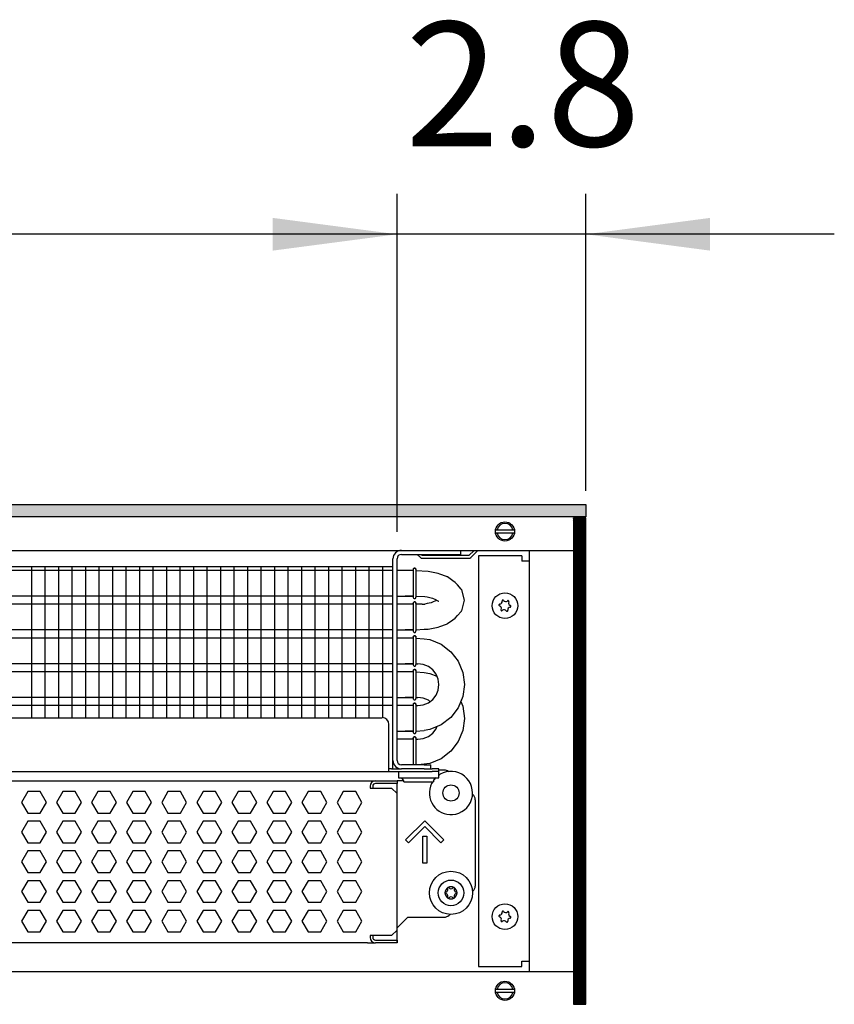
# Model space of a CAD drawing. Units: millimetres. Extents: x -8074 to 2138, y 10003 to 15943.
# Drawn here: x -4948 to -4646, y 12446 to 12811 of the extents above; entities that cross this region are included whole.
import ezdxf

# ---------------------------------------------------------------- set-up
doc = ezdxf.new("R2010")
doc.units = ezdxf.units.MM
doc.layers.add('1', color=7, linetype='Continuous')
doc.styles.add('CONVERTER_14', font='txt.shx', dxfattribs={"width": 0.9})
doc.dimstyles.new('ME10_DIM_38', dxfattribs={"dimtxt": 46, "dimasz": 46, "dimexe": 15, "dimexo": 10, "dimgap": 18, "dimtad": 1, "dimdec": 1, "dimlfac": 0.03937, "dimdsep": 46, "dimtxsty": 'CONVERTER_14', "dimsah": 1, "dimcen": 0.09, "dimclrd": 6, "dimclre": 6, "dimclrt": 3, "dimadec": 0, "dimazin": 0, "dimtfac": 1, "dimtdec": 4, "dimtix": 1, "dimtmove": 0, "dimatfit": 3, "dimfxl": 1, "dimtolj": 1, "dimtzin": 0, "dimarcsym": 0})
doc.dimstyles.new('ME10_DIM_39', dxfattribs={"dimtxt": 46, "dimasz": 46, "dimexe": 15, "dimexo": 10, "dimgap": 18, "dimtad": 1, "dimdec": 1, "dimlfac": 0.03937, "dimdsep": 46, "dimtxsty": 'CONVERTER_14', "dimsah": 1, "dimcen": 0.09, "dimclrd": 6, "dimclre": 6, "dimclrt": 3, "dimadec": 0, "dimazin": 0, "dimtfac": 1, "dimtdec": 4, "dimtix": 1, "dimtmove": 0, "dimatfit": 3, "dimfxl": 1, "dimtolj": 1, "dimtzin": 0, "dimarcsym": 0})

# ---------------------------------------------------------------- blocks, each defined once
blk = doc.blocks.new('*D31')
at = {"layer": '1', "color": 6, "linetype": 'Continuous'}
for p, q in [((-4808.23, 12621.09), (-4808.23, 12746.17)), ((-4738.3, 12636.18), (-4738.3, 12746.17)), ((-4808.23, 12731.17), (-4900.23, 12731.17)), ((-4738.3, 12731.17), (-4808.23, 12731.17)), ((-4646.3, 12731.17), (-4738.3, 12731.17))]:
    blk.add_line(p, q, dxfattribs=at)
at = {"layer": '1', "color": 6}
for points in [[(-4854.23, 12725.12), (-4854.23, 12737.23), (-4808.23, 12731.17)], [(-4692.3, 12737.23), (-4692.3, 12725.12), (-4738.3, 12731.17)]]:
    blk.add_solid(points, dxfattribs=at)
at = {"layer": '1', "color": 3, "insert": (-4805.17, 12749.4), "char_height": 46, "attachment_point": 7, "rotation": 0.0001, "line_spacing_factor": 0.454545, "style": 'CONVERTER_14'}
blk.add_mtext('2.8', dxfattribs=at)
blk = doc.blocks.new('*D32')
at = {"layer": '1', "color": 6, "linetype": 'Continuous'}
for p, q in [((-6998.3, 12621.09), (-6998.3, 12746.17)), ((-4808.23, 12621.09), (-4808.23, 12746.17)), ((-4808.23, 12731.17), (-6998.3, 12731.17))]:
    blk.add_line(p, q, dxfattribs=at)
at = {"layer": '1', "color": 6}
for points in [[(-6952.3, 12737.23), (-6952.3, 12725.12), (-6998.3, 12731.17)], [(-4854.23, 12725.12), (-4854.23, 12737.23), (-4808.23, 12731.17)]]:
    blk.add_solid(points, dxfattribs=at)
at = {"layer": '1', "color": 3, "insert": (-5972.34, 12749.4), "char_height": 46, "attachment_point": 7, "rotation": 0.0001, "line_spacing_factor": 0.454545, "style": 'CONVERTER_14'}
blk.add_mtext('\\C3;86.2\\C3;*', dxfattribs=at)

msp = doc.modelspace()

# ---------------------------------------------------------------- hatches: boundary and pattern name
at = {"layer": '1', "linetype": 'Continuous'}
h = msp.add_hatch(dxfattribs=at)
h.set_pattern_fill('_USER', color=6, scale=0.1, angle=45, pattern_type=0)
h.set_pattern_definition([(45, (0, 0), (-0.0707106781, 0.0707106781), [])])
h.paths.add_polyline_path([(-4738.3, 12631.17), (-4738.3, 12626.58), (-7458.3, 12626.58), (-7458.3, 12631.17)])
h = msp.add_hatch(dxfattribs=at)
h.set_pattern_fill('CUSTOM24', color=6, scale=0.1, angle=45, pattern_type=2)
h.set_pattern_definition([(45, (2244.3991, 131.65584), (-0.14142135624, 1e-17), [])])
h.paths.add_polyline_path([(-4738.3, 12626.18), (-4742.9, 12626.18), (-4742.9, 12446.17), (-4738.3, 12446.17)])

# ---------------------------------------------------------------- linework, layer by layer
at = {"color": 1, "linetype": 'Continuous'}
for p, q in [((-4784.75, 12614.19), (-4784.75, 12612.69)), ((-4808.23, 12536.37), (-4808.23, 12611.09)), ((-4806.63, 12612.69), (-4787.25, 12612.69)), ((-4787.25, 12612.69), (-4784.75, 12612.69)), ((-5220.31, 12608.2), (-4809.73, 12608.2)), ((-4805.23, 12606.71), (-4808.23, 12606.71)), ((-4802.21, 12606.71), (-4805.23, 12606.71)), ((-4802.17, 12607.36), (-4802.21, 12607.16)), ((-4802.21, 12607.16), (-4802.17, 12607.36)), ((-4802.21, 12607.16), (-4802.21, 12607.03)), ((-4802.11, 12607.42), (-4802.17, 12607.36)), ((-4802.17, 12607.36), (-4802.11, 12607.42)), ((-4801.91, 12607.58), (-4802.11, 12607.42)), ((-4802.11, 12607.42), (-4801.91, 12607.58)), ((-4801.91, 12607.58), (-4801.57, 12607.58)), ((-4801.57, 12607.58), (-4801.91, 12607.58)), ((-4801.57, 12607.58), (-4801.36, 12607.42)), ((-4801.36, 12607.42), (-4801.57, 12607.58)), ((-4801.36, 12607.42), (-4801.3, 12607.36)), ((-4801.3, 12607.36), (-4801.36, 12607.42)), ((-4801.3, 12607.36), (-4801.26, 12607.16)), ((-4801.26, 12607.16), (-4801.3, 12607.36)), ((-4796.65, 12606.35), (-4801.26, 12606.65)), ((-4792.96, 12605.61), (-4796.65, 12606.35)), ((-4792.44, 12605.42), (-4792.96, 12605.61)), ((-4789.91, 12604.52), (-4792.44, 12605.42)), ((-4789.62, 12604.4), (-4789.91, 12604.52)), ((-4789.55, 12604.37), (-4789.62, 12604.4)), ((-4787.52, 12602.96), (-4789.55, 12604.37)), ((-4786.65, 12602.34), (-4787.52, 12602.96)), ((-4785.81, 12601.38), (-4786.65, 12602.34)), ((-4784.43, 12599.83), (-4785.81, 12601.38)), ((-4784.34, 12599.68), (-4784.43, 12599.83)), ((-4784.27, 12599.56), (-4784.34, 12599.68)), ((-4783.26, 12595.71), (-4784.27, 12599.56)), ((-4808.23, 12597.2), (-4805.23, 12597.2)), ((-4802.22, 12597.2), (-4805.23, 12597.2)), ((-4805.23, 12597.2), (-4802.21, 12597.2)), ((-4802.21, 12596.74), (-4802.17, 12596.54)), ((-4802.21, 12594.67), (-4802.17, 12594.88)), ((-4802.17, 12594.88), (-4802.21, 12594.67)), ((-4802.21, 12594.67), (-4802.21, 12594.54)), ((-4802.17, 12596.54), (-4802.11, 12596.48)), ((-4802.17, 12594.88), (-4802.11, 12594.94)), ((-4802.11, 12594.94), (-4802.17, 12594.88)), ((-4802.11, 12596.48), (-4801.91, 12596.33)), ((-4802.11, 12594.94), (-4801.91, 12595.09)), ((-4801.91, 12595.09), (-4802.11, 12594.94)), ((-4801.91, 12596.33), (-4801.57, 12596.33)), ((-4801.57, 12595.09), (-4801.91, 12595.09)), ((-4801.91, 12595.09), (-4801.57, 12595.09)), ((-4801.57, 12596.33), (-4801.36, 12596.48)), ((-4801.36, 12594.94), (-4801.57, 12595.09)), ((-4801.57, 12595.09), (-4801.36, 12594.94)), ((-4801.36, 12596.48), (-4801.3, 12596.54)), ((-4801.3, 12594.88), (-4801.36, 12594.94)), ((-4801.36, 12594.94), (-4801.3, 12594.88)), ((-4801.3, 12596.54), (-4801.25, 12596.86)), ((-4801.26, 12594.67), (-4801.3, 12594.88)), ((-4801.3, 12594.88), (-4801.26, 12594.67)), ((-4797.88, 12597.13), (-4797.09, 12596.96)), ((-4797.09, 12596.96), (-4795.55, 12596.62)), ((-4795.55, 12594.8), (-4797.09, 12594.46)), ((-4795.55, 12596.62), (-4795.14, 12596.45)), ((-4795.14, 12594.96), (-4795.55, 12594.8)), ((-4795.14, 12596.45), (-4793.97, 12595.94)), ((-4793.97, 12595.48), (-4795.14, 12594.96)), ((-4793.97, 12595.94), (-4793.82, 12595.89)), ((-4793.82, 12595.53), (-4793.97, 12595.48)), ((-4793.82, 12595.89), (-4792.9, 12595.39)), ((-4793.48, 12595.71), (-4793.82, 12595.53)), ((-4792.9, 12595.39), (-4792.72, 12595.32)), ((-4784.27, 12591.86), (-4783.26, 12595.71)), ((-4805.23, 12594.22), (-4808.23, 12594.22)), ((-4802.21, 12594.22), (-4805.23, 12594.22)), ((-4798.92, 12594.22), (-4801.27, 12594.22)), ((-4797.09, 12594.46), (-4797.88, 12594.29)), ((-4785.81, 12590.04), (-4784.43, 12591.59)), ((-4784.43, 12591.59), (-4784.34, 12591.74)), ((-4784.34, 12591.74), (-4784.27, 12591.86)), ((-4789.55, 12587.05), (-4787.52, 12588.46)), ((-4787.52, 12588.46), (-4786.65, 12589.08)), ((-4786.65, 12589.08), (-4785.81, 12590.04)), ((-4808.23, 12584.71), (-4805.23, 12584.71)), ((-4805.23, 12584.71), (-4802.21, 12584.71)), ((-4802.22, 12584.71), (-4805.23, 12584.71)), ((-4802.21, 12584.26), (-4802.17, 12584.05)), ((-4802.17, 12584.05), (-4802.11, 12583.99)), ((-4802.11, 12583.99), (-4801.91, 12583.84)), ((-4801.91, 12583.84), (-4801.57, 12583.84)), ((-4801.57, 12583.84), (-4801.36, 12583.99)), ((-4801.36, 12583.99), (-4801.3, 12584.05)), ((-4801.3, 12584.05), (-4801.25, 12584.37)), ((-4798.24, 12584.96), (-4796.65, 12585.06)), ((-4796.65, 12585.06), (-4792.96, 12585.8)), ((-4792.96, 12585.8), (-4792.44, 12586)), ((-4792.44, 12586), (-4789.91, 12586.9)), ((-4789.91, 12586.9), (-4789.62, 12587.02)), ((-4789.62, 12587.02), (-4789.55, 12587.05)), ((-4805.23, 12581.73), (-4808.23, 12581.73)), ((-4802.21, 12581.73), (-4805.23, 12581.73)), ((-4802.17, 12582.39), (-4802.21, 12582.19)), ((-4802.21, 12582.19), (-4802.17, 12582.39)), ((-4802.21, 12582.19), (-4802.21, 12582.05)), ((-4802.11, 12582.45), (-4802.17, 12582.39)), ((-4802.17, 12582.39), (-4802.11, 12582.45)), ((-4801.91, 12582.6), (-4802.11, 12582.45)), ((-4802.11, 12582.45), (-4801.91, 12582.6)), ((-4801.91, 12582.6), (-4801.57, 12582.6)), ((-4801.57, 12582.6), (-4801.91, 12582.6)), ((-4801.57, 12582.6), (-4801.36, 12582.45)), ((-4801.36, 12582.45), (-4801.57, 12582.6)), ((-4801.36, 12582.45), (-4801.3, 12582.39)), ((-4801.3, 12582.39), (-4801.36, 12582.45)), ((-4801.3, 12582.39), (-4801.26, 12582.19)), ((-4801.26, 12582.19), (-4801.3, 12582.39)), ((-4798.24, 12581.44), (-4796.04, 12581.15)), ((-4796.04, 12581.15), (-4791.88, 12579.42)), ((-4791.88, 12579.42), (-4788.31, 12576.68)), ((-4791.88, 12579.42), (-4788.31, 12576.68)), ((-4788.31, 12576.68), (-4785.57, 12573.11)), ((-4785.57, 12573.11), (-4783.84, 12568.95)), ((-4785.57, 12573.11), (-4783.84, 12568.95)), ((-4808.23, 12572.22), (-4805.23, 12572.22)), ((-4805.23, 12569.25), (-4808.23, 12569.25)), ((-4802.22, 12572.22), (-4805.23, 12572.22)), ((-4805.23, 12572.22), (-4802.21, 12572.22)), ((-4802.21, 12569.25), (-4805.23, 12569.25)), ((-4802.21, 12571.77), (-4802.17, 12571.57)), ((-4802.21, 12569.7), (-4802.17, 12569.9)), ((-4802.17, 12569.9), (-4802.21, 12569.7)), ((-4802.21, 12569.7), (-4802.21, 12569.57)), ((-4802.17, 12571.57), (-4802.11, 12571.51)), ((-4802.17, 12569.9), (-4802.11, 12569.96)), ((-4802.11, 12569.96), (-4802.17, 12569.9)), ((-4802.11, 12571.51), (-4801.91, 12571.35)), ((-4802.11, 12569.96), (-4801.91, 12570.12)), ((-4801.91, 12570.12), (-4802.11, 12569.96)), ((-4801.91, 12571.35), (-4801.57, 12571.35)), ((-4801.57, 12570.12), (-4801.91, 12570.12)), ((-4801.91, 12570.12), (-4801.57, 12570.12)), ((-4801.57, 12571.35), (-4801.36, 12571.51)), ((-4801.36, 12569.96), (-4801.57, 12570.12)), ((-4801.57, 12570.12), (-4801.36, 12569.96)), ((-4801.36, 12571.51), (-4801.3, 12571.57)), ((-4801.3, 12569.9), (-4801.36, 12569.96)), ((-4801.36, 12569.96), (-4801.3, 12569.9)), ((-4801.3, 12571.57), (-4801.25, 12571.88)), ((-4801.26, 12569.7), (-4801.3, 12569.9)), ((-4801.3, 12569.9), (-4801.26, 12569.7)), ((-4798.5, 12571.96), (-4800.5, 12572.22)), ((-4796.63, 12571.19), (-4798.5, 12571.96)), ((-4795.03, 12569.96), (-4796.63, 12571.19)), ((-4793.8, 12568.36), (-4795.03, 12569.96)), ((-4793.8, 12568.36), (-4795.03, 12569.96)), ((-4798.24, 12568.95), (-4796.04, 12568.66)), ((-4796.04, 12568.66), (-4793.49, 12567.6)), ((-4793.03, 12566.49), (-4793.8, 12568.36)), ((-4792.77, 12564.49), (-4793.03, 12566.49)), ((-4783.84, 12568.95), (-4783.26, 12564.49)), ((-4793.8, 12560.63), (-4793.03, 12562.49)), ((-4793.03, 12562.49), (-4792.77, 12564.49)), ((-4783.26, 12564.49), (-4783.84, 12560.03)), ((-4808.23, 12559.74), (-4805.23, 12559.74)), ((-4805.23, 12559.74), (-4802.21, 12559.74)), ((-4802.22, 12559.74), (-4805.23, 12559.74)), ((-4802.21, 12559.28), (-4802.17, 12559.08)), ((-4802.17, 12559.08), (-4802.11, 12559.02)), ((-4802.11, 12559.02), (-4801.91, 12558.87)), ((-4801.91, 12558.87), (-4801.57, 12558.87)), ((-4801.57, 12558.87), (-4801.36, 12559.02)), ((-4801.36, 12559.02), (-4801.3, 12559.08)), ((-4801.3, 12559.08), (-4801.25, 12559.4)), ((-4798.5, 12559.47), (-4800.5, 12559.74)), ((-4796.63, 12558.7), (-4798.5, 12559.47)), ((-4796.63, 12557.8), (-4795.03, 12559.02)), ((-4796.04, 12558.25), (-4796.63, 12558.7)), ((-4795.03, 12559.02), (-4793.8, 12560.63)), ((-4783.84, 12560.03), (-4785.57, 12555.87)), ((-4783.84, 12560.03), (-4784.58, 12558.25)), ((-4784.58, 12558.25), (-4783.84, 12556.47)), ((-4805.23, 12556.76), (-4808.23, 12556.76)), ((-4802.21, 12556.76), (-4805.23, 12556.76)), ((-4802.17, 12557.41), (-4802.21, 12557.21)), ((-4802.21, 12557.21), (-4802.17, 12557.41)), ((-4802.21, 12557.21), (-4802.21, 12557.08)), ((-4802.11, 12557.48), (-4802.17, 12557.41)), ((-4802.17, 12557.41), (-4802.11, 12557.48)), ((-4801.91, 12557.63), (-4802.11, 12557.48)), ((-4802.11, 12557.48), (-4801.91, 12557.63)), ((-4801.91, 12557.63), (-4801.57, 12557.63)), ((-4801.57, 12557.63), (-4801.91, 12557.63)), ((-4801.57, 12557.63), (-4801.36, 12557.48)), ((-4801.36, 12557.48), (-4801.57, 12557.63)), ((-4801.36, 12557.48), (-4801.3, 12557.41)), ((-4801.3, 12557.41), (-4801.36, 12557.48)), ((-4801.3, 12557.41), (-4801.26, 12557.21)), ((-4801.26, 12557.21), (-4801.3, 12557.41)), ((-4800.5, 12556.76), (-4798.5, 12557.02)), ((-4798.5, 12557.02), (-4796.63, 12557.8)), ((-4785.57, 12555.87), (-4788.31, 12552.3)), ((-4783.84, 12556.47), (-4783.26, 12552)), ((-5220.31, 12552.25), (-4813.72, 12552.25)), ((-4788.31, 12552.3), (-4791.88, 12549.56)), ((-4783.26, 12552), (-4783.84, 12547.54)), ((-4811.23, 12534.87), (-4811.23, 12549.76)), ((-4808.23, 12547.25), (-4805.23, 12547.25)), ((-4802.22, 12547.25), (-4805.23, 12547.25)), ((-4805.23, 12547.25), (-4802.21, 12547.25)), ((-4796.04, 12547.84), (-4798.24, 12547.55)), ((-4791.88, 12549.56), (-4796.04, 12547.84)), ((-4795.03, 12546.54), (-4793.8, 12548.14)), ((-4793.8, 12548.14), (-4793.49, 12548.89)), ((-4783.84, 12547.54), (-4785.57, 12543.38)), ((-4805.23, 12544.27), (-4808.23, 12544.27)), ((-4802.21, 12544.27), (-4805.23, 12544.27)), ((-4802.21, 12546.79), (-4802.17, 12546.59)), ((-4802.21, 12544.73), (-4802.17, 12544.93)), ((-4802.17, 12544.93), (-4802.21, 12544.73)), ((-4802.21, 12544.73), (-4802.21, 12544.59)), ((-4802.17, 12546.59), (-4802.11, 12546.53)), ((-4802.17, 12544.93), (-4802.11, 12544.99)), ((-4802.11, 12544.99), (-4802.17, 12544.93)), ((-4802.11, 12546.53), (-4801.91, 12546.38)), ((-4802.11, 12544.99), (-4801.91, 12545.14)), ((-4801.91, 12545.14), (-4802.11, 12544.99)), ((-4801.91, 12546.38), (-4801.57, 12546.38)), ((-4801.57, 12545.14), (-4801.91, 12545.14)), ((-4801.91, 12545.14), (-4801.57, 12545.14)), ((-4801.57, 12546.38), (-4801.36, 12546.53)), ((-4801.36, 12544.99), (-4801.57, 12545.14)), ((-4801.57, 12545.14), (-4801.36, 12544.99)), ((-4801.36, 12546.53), (-4801.3, 12546.59)), ((-4801.3, 12544.93), (-4801.36, 12544.99)), ((-4801.36, 12544.99), (-4801.3, 12544.93)), ((-4801.3, 12546.59), (-4801.25, 12546.91)), ((-4801.26, 12544.73), (-4801.3, 12544.93)), ((-4801.3, 12544.93), (-4801.26, 12544.73)), ((-4800.5, 12544.27), (-4798.5, 12544.54)), ((-4798.5, 12544.54), (-4796.63, 12545.31)), ((-4796.63, 12545.31), (-4795.03, 12546.54)), ((-4785.57, 12543.38), (-4788.31, 12539.81)), ((-4791.88, 12537.07), (-4796.04, 12535.35)), ((-4788.31, 12539.81), (-4791.88, 12537.07)), ((-4811.23, 12532.28), (-4811.23, 12534.87)), ((-4810.23, 12533.27), (-4811.23, 12533.27)), ((-4810.23, 12533.27), (-4806.63, 12533.27)), ((-4798.24, 12534.77), (-4806.63, 12534.77)), ((-4798.24, 12533.27), (-4806.63, 12533.27)), ((-4796.04, 12535.35), (-4800.42, 12534.77)), ((-4798.24, 12534.77), (-4795.74, 12534.77)), ((-4798.24, 12533.27), (-4795.93, 12533.27)), ((-4795.89, 12533.27), (-4795.24, 12533.27)), ((-4795.74, 12533.27), (-4795.74, 12534.77)), ((-4792.75, 12533.27), (-4795.24, 12533.27)), ((-4792.75, 12532.28), (-4792.75, 12533.27)), ((-4790.75, 12532.87), (-4792.75, 12532.87)), ((-5220.31, 12532.28), (-4811.23, 12532.28)), ((-4811.23, 12532.28), (-4795.24, 12532.28)), ((-4792.75, 12532.28), (-4795.24, 12532.28)), ((-4794.74, 12528.83), (-4793.99, 12530.03)), ((-4794.11, 12529.82), (-4794.3, 12529.54)), ((-4793.85, 12530.03), (-4794.11, 12529.82)), ((-4792.75, 12530.03), (-4792.75, 12532.28)), ((-4792.25, 12531.3), (-4792.75, 12530.91)), ((-5220.31, 12528.88), (-4816.22, 12528.88)), ((-4816.22, 12528.88), (-4808.23, 12528.88)), ((-4805.76, 12528.88), (-4808.23, 12528.88)), ((-4808.23, 12528.88), (-4808.23, 12527.88)), ((-4808.23, 12524.18), (-4808.23, 12527.88)), ((-4794.99, 12528.53), (-4795.45, 12527.85)), ((-4794.74, 12528.83), (-4794.74, 12528.53)), ((-4808.23, 12473.64), (-4808.23, 12524.18)), ((-4779.26, 12521.89), (-4779.26, 12489.92)), ((-4780.33, 12487.88), (-4780.15, 12488.01)), ((-4804.23, 12478.43), (-4808.23, 12474.44)), ((-4804.23, 12478.43), (-4790.75, 12478.43)), ((-4788.73, 12479.53), (-4788.98, 12479.16)), ((-4808.23, 12473.64), (-4808.23, 12474.44)), ((-4808.23, 12469.94), (-4808.23, 12473.64)), ((-4808.23, 12469.94), (-4808.23, 12473.64)), ((-4819.22, 12468.94), (-5220.31, 12468.94)), ((-4819.22, 12468.94), (-4816.22, 12468.94)), ((-4808.23, 12468.94), (-4816.22, 12468.94)), ((-4808.23, 12469.94), (-4808.23, 12468.94)), ((-4808.23, 12468.94), (-4808.23, 12469.94))]:
    msp.add_line(p, q, dxfattribs=at)
at = {"color": 6, "linetype": 'Continuous'}
for p, q in [((-4779.67, 12614.19), (-4781.62, 12612.24)), ((-4780.92, 12611.53), (-4778.26, 12614.19)), ((-4809.73, 12536.37), (-4809.73, 12611.09)), ((-4800.74, 12612.69), (-4799.58, 12611.53)), ((-4798.88, 12612.24), (-4799.32, 12612.69)), ((-4781.62, 12612.24), (-4798.88, 12612.24)), ((-4798.88, 12611.24), (-4781.62, 12611.24)), ((-4809.73, 12606.71), (-5220.31, 12606.71)), ((-4802.21, 12607.03), (-4802.21, 12596.74)), ((-4801.25, 12607.05), (-4801.25, 12596.86)), ((-4809.73, 12597.2), (-5220.31, 12597.2)), ((-4801.25, 12594.56), (-4801.25, 12584.37)), ((-4809.73, 12594.22), (-5220.31, 12594.22)), ((-4802.21, 12594.54), (-4802.21, 12584.26)), ((-4809.73, 12584.71), (-5220.31, 12584.71)), ((-4809.73, 12581.73), (-5220.31, 12581.73)), ((-4802.21, 12582.05), (-4802.21, 12571.77)), ((-4801.25, 12582.07), (-4801.25, 12571.88)), ((-4809.73, 12572.22), (-5220.31, 12572.22)), ((-4809.73, 12569.25), (-5220.31, 12569.25)), ((-4802.21, 12569.57), (-4802.21, 12559.28)), ((-4801.25, 12569.59), (-4801.25, 12559.4)), ((-4809.73, 12559.74), (-5220.31, 12559.74)), ((-4809.73, 12556.76), (-5220.31, 12556.76)), ((-4802.21, 12557.08), (-4802.21, 12546.79)), ((-4801.25, 12557.1), (-4801.25, 12546.91)), ((-4802.21, 12544.59), (-4802.21, 12534.77)), ((-4801.25, 12544.61), (-4801.25, 12534.77)), ((-4809.73, 12533.27), (-4809.73, 12536.37)), ((-4807.73, 12532.28), (-4807.73, 12530.03)), ((-4807.73, 12530.03), (-4792.75, 12530.03)), ((-4805.73, 12528.83), (-4806.48, 12530.03)), ((-4789.14, 12532.29), (-4789.1, 12532.24)), ((-4818.22, 12526.88), (-4818.22, 12526.18)), ((-4818.22, 12526.18), (-4810.23, 12526.18)), ((-4817.22, 12526.88), (-4817.22, 12526.18)), ((-4808.23, 12527.88), (-4816.22, 12527.88)), ((-4808.23, 12527.88), (-4816.22, 12527.88)), ((-4810.23, 12526.18), (-4808.23, 12524.18)), ((-4805.73, 12528.53), (-4805.73, 12528.83)), ((-4805.73, 12528.53), (-4801.19, 12528.53)), ((-4801.19, 12528.53), (-4794.74, 12528.53)), ((-4945.01, 12524.88), (-4947.32, 12520.89)), ((-4940.4, 12524.88), (-4945.01, 12524.88)), ((-4938.09, 12520.89), (-4940.4, 12524.88)), ((-4932.03, 12524.88), (-4934.33, 12520.89)), ((-4927.41, 12524.88), (-4932.03, 12524.88)), ((-4925.11, 12520.89), (-4927.41, 12524.88)), ((-4919.04, 12524.88), (-4921.35, 12520.89)), ((-4914.43, 12524.88), (-4919.04, 12524.88)), ((-4912.12, 12520.89), (-4914.43, 12524.88)), ((-4906.05, 12524.88), (-4908.36, 12520.89)), ((-4901.44, 12524.88), (-4906.05, 12524.88)), ((-4899.13, 12520.89), (-4901.44, 12524.88)), ((-4893.07, 12524.88), (-4895.38, 12520.89)), ((-4888.45, 12524.88), (-4893.07, 12524.88)), ((-4886.15, 12520.89), (-4888.45, 12524.88)), ((-4880.08, 12524.88), (-4882.39, 12520.89)), ((-4875.47, 12524.88), (-4880.08, 12524.88)), ((-4873.16, 12520.89), (-4875.47, 12524.88)), ((-4867.1, 12524.88), (-4869.4, 12520.89)), ((-4862.48, 12524.88), (-4867.1, 12524.88)), ((-4860.17, 12520.89), (-4862.48, 12524.88)), ((-4854.11, 12524.88), (-4856.42, 12520.89)), ((-4849.5, 12524.88), (-4854.11, 12524.88)), ((-4847.19, 12520.89), (-4849.5, 12524.88)), ((-4841.12, 12524.88), (-4843.43, 12520.89)), ((-4836.51, 12524.88), (-4841.12, 12524.88)), ((-4834.2, 12520.89), (-4836.51, 12524.88)), ((-4828.14, 12524.88), (-4830.44, 12520.89)), ((-4823.52, 12524.88), (-4828.14, 12524.88)), ((-4821.22, 12520.89), (-4823.52, 12524.88)), ((-4780.33, 12523.92), (-4780.15, 12523.8)), ((-4947.32, 12520.89), (-4945.01, 12516.89)), ((-4940.4, 12516.89), (-4938.09, 12520.89)), ((-4934.33, 12520.89), (-4932.03, 12516.89)), ((-4927.41, 12516.89), (-4925.11, 12520.89)), ((-4921.35, 12520.89), (-4919.04, 12516.89)), ((-4914.43, 12516.89), (-4912.12, 12520.89)), ((-4908.36, 12520.89), (-4906.05, 12516.89)), ((-4901.44, 12516.89), (-4899.13, 12520.89)), ((-4895.38, 12520.89), (-4893.07, 12516.89)), ((-4888.45, 12516.89), (-4886.15, 12520.89)), ((-4882.39, 12520.89), (-4880.08, 12516.89)), ((-4875.47, 12516.89), (-4873.16, 12520.89)), ((-4869.4, 12520.89), (-4867.1, 12516.89)), ((-4862.48, 12516.89), (-4860.17, 12520.89)), ((-4856.42, 12520.89), (-4854.11, 12516.89)), ((-4849.5, 12516.89), (-4847.19, 12520.89)), ((-4843.43, 12520.89), (-4841.12, 12516.89)), ((-4836.51, 12516.89), (-4834.2, 12520.89)), ((-4830.44, 12520.89), (-4828.14, 12516.89)), ((-4823.52, 12516.89), (-4821.22, 12520.89)), ((-4945.01, 12516.89), (-4940.4, 12516.89)), ((-4932.03, 12516.89), (-4927.41, 12516.89)), ((-4919.04, 12516.89), (-4914.43, 12516.89)), ((-4906.05, 12516.89), (-4901.44, 12516.89)), ((-4893.07, 12516.89), (-4888.45, 12516.89)), ((-4880.08, 12516.89), (-4875.47, 12516.89)), ((-4867.1, 12516.89), (-4862.48, 12516.89)), ((-4854.11, 12516.89), (-4849.5, 12516.89)), ((-4841.12, 12516.89), (-4836.51, 12516.89)), ((-4828.14, 12516.89), (-4823.52, 12516.89)), ((-4945.01, 12513.89), (-4947.32, 12509.9)), ((-4940.4, 12513.89), (-4945.01, 12513.89)), ((-4938.09, 12509.9), (-4940.4, 12513.89)), ((-4932.03, 12513.89), (-4934.33, 12509.9)), ((-4927.41, 12513.89), (-4932.03, 12513.89)), ((-4925.11, 12509.9), (-4927.41, 12513.89)), ((-4919.04, 12513.89), (-4921.35, 12509.9)), ((-4914.43, 12513.89), (-4919.04, 12513.89)), ((-4912.12, 12509.9), (-4914.43, 12513.89)), ((-4906.05, 12513.89), (-4908.36, 12509.9)), ((-4901.44, 12513.89), (-4906.05, 12513.89)), ((-4899.13, 12509.9), (-4901.44, 12513.89)), ((-4893.07, 12513.89), (-4895.38, 12509.9)), ((-4888.45, 12513.89), (-4893.07, 12513.89)), ((-4886.15, 12509.9), (-4888.45, 12513.89)), ((-4880.08, 12513.89), (-4882.39, 12509.9)), ((-4875.47, 12513.89), (-4880.08, 12513.89)), ((-4873.16, 12509.9), (-4875.47, 12513.89)), ((-4867.1, 12513.89), (-4869.4, 12509.9)), ((-4862.48, 12513.89), (-4867.1, 12513.89)), ((-4860.17, 12509.9), (-4862.48, 12513.89)), ((-4854.11, 12513.89), (-4856.42, 12509.9)), ((-4849.5, 12513.89), (-4854.11, 12513.89)), ((-4847.19, 12509.9), (-4849.5, 12513.89)), ((-4841.12, 12513.89), (-4843.43, 12509.9)), ((-4836.51, 12513.89), (-4841.12, 12513.89)), ((-4834.2, 12509.9), (-4836.51, 12513.89)), ((-4828.14, 12513.89), (-4830.44, 12509.9)), ((-4823.52, 12513.89), (-4828.14, 12513.89)), ((-4821.22, 12509.9), (-4823.52, 12513.89)), ((-4805.05, 12507.03), (-4797.99, 12514.09)), ((-4797.99, 12511.98), (-4803.99, 12505.97)), ((-4797.99, 12514.09), (-4790.93, 12507.03)), ((-4791.99, 12505.97), (-4797.99, 12511.98)), ((-4947.32, 12509.9), (-4945.01, 12505.9)), ((-4940.4, 12505.9), (-4938.09, 12509.9)), ((-4934.33, 12509.9), (-4932.03, 12505.9)), ((-4927.41, 12505.9), (-4925.11, 12509.9)), ((-4921.35, 12509.9), (-4919.04, 12505.9)), ((-4914.43, 12505.9), (-4912.12, 12509.9)), ((-4908.36, 12509.9), (-4906.05, 12505.9)), ((-4901.44, 12505.9), (-4899.13, 12509.9)), ((-4895.38, 12509.9), (-4893.07, 12505.9)), ((-4888.45, 12505.9), (-4886.15, 12509.9)), ((-4882.39, 12509.9), (-4880.08, 12505.9)), ((-4875.47, 12505.9), (-4873.16, 12509.9)), ((-4869.4, 12509.9), (-4867.1, 12505.9)), ((-4862.48, 12505.9), (-4860.17, 12509.9)), ((-4856.42, 12509.9), (-4854.11, 12505.9)), ((-4849.5, 12505.9), (-4847.19, 12509.9)), ((-4843.43, 12509.9), (-4841.12, 12505.9)), ((-4836.51, 12505.9), (-4834.2, 12509.9)), ((-4830.44, 12509.9), (-4828.14, 12505.9)), ((-4823.52, 12505.9), (-4821.22, 12509.9)), ((-4798.74, 12498.41), (-4798.74, 12508.4)), ((-4798.74, 12508.4), (-4797.24, 12508.4)), ((-4797.24, 12508.4), (-4797.24, 12498.41)), ((-4945.01, 12505.9), (-4940.4, 12505.9)), ((-4932.03, 12505.9), (-4927.41, 12505.9)), ((-4919.04, 12505.9), (-4914.43, 12505.9)), ((-4906.05, 12505.9), (-4901.44, 12505.9)), ((-4893.07, 12505.9), (-4888.45, 12505.9)), ((-4880.08, 12505.9), (-4875.47, 12505.9)), ((-4867.1, 12505.9), (-4862.48, 12505.9)), ((-4854.11, 12505.9), (-4849.5, 12505.9)), ((-4841.12, 12505.9), (-4836.51, 12505.9)), ((-4828.14, 12505.9), (-4823.52, 12505.9)), ((-4803.99, 12505.97), (-4805.05, 12507.03)), ((-4790.93, 12507.03), (-4791.99, 12505.97)), ((-4945.01, 12502.91), (-4947.32, 12498.91)), ((-4940.4, 12502.91), (-4945.01, 12502.91)), ((-4938.09, 12498.91), (-4940.4, 12502.91)), ((-4932.03, 12502.91), (-4934.33, 12498.91)), ((-4927.41, 12502.91), (-4932.03, 12502.91)), ((-4925.11, 12498.91), (-4927.41, 12502.91)), ((-4919.04, 12502.91), (-4921.35, 12498.91)), ((-4914.43, 12502.91), (-4919.04, 12502.91)), ((-4912.12, 12498.91), (-4914.43, 12502.91)), ((-4906.05, 12502.91), (-4908.36, 12498.91)), ((-4901.44, 12502.91), (-4906.05, 12502.91)), ((-4899.13, 12498.91), (-4901.44, 12502.91)), ((-4893.07, 12502.91), (-4895.38, 12498.91)), ((-4888.45, 12502.91), (-4893.07, 12502.91)), ((-4886.15, 12498.91), (-4888.45, 12502.91)), ((-4880.08, 12502.91), (-4882.39, 12498.91)), ((-4875.47, 12502.91), (-4880.08, 12502.91)), ((-4873.16, 12498.91), (-4875.47, 12502.91)), ((-4867.1, 12502.91), (-4869.4, 12498.91)), ((-4862.48, 12502.91), (-4867.1, 12502.91)), ((-4860.17, 12498.91), (-4862.48, 12502.91)), ((-4854.11, 12502.91), (-4856.42, 12498.91)), ((-4849.5, 12502.91), (-4854.11, 12502.91)), ((-4847.19, 12498.91), (-4849.5, 12502.91)), ((-4841.12, 12502.91), (-4843.43, 12498.91)), ((-4836.51, 12502.91), (-4841.12, 12502.91)), ((-4834.2, 12498.91), (-4836.51, 12502.91)), ((-4828.14, 12502.91), (-4830.44, 12498.91)), ((-4823.52, 12502.91), (-4828.14, 12502.91)), ((-4821.22, 12498.91), (-4823.52, 12502.91)), ((-4947.32, 12498.91), (-4945.01, 12494.91)), ((-4940.4, 12494.91), (-4938.09, 12498.91)), ((-4934.33, 12498.91), (-4932.03, 12494.91)), ((-4927.41, 12494.91), (-4925.11, 12498.91)), ((-4921.35, 12498.91), (-4919.04, 12494.91)), ((-4914.43, 12494.91), (-4912.12, 12498.91)), ((-4908.36, 12498.91), (-4906.05, 12494.91)), ((-4901.44, 12494.91), (-4899.13, 12498.91)), ((-4895.38, 12498.91), (-4893.07, 12494.91)), ((-4888.45, 12494.91), (-4886.15, 12498.91)), ((-4882.39, 12498.91), (-4880.08, 12494.91)), ((-4875.47, 12494.91), (-4873.16, 12498.91)), ((-4869.4, 12498.91), (-4867.1, 12494.91)), ((-4862.48, 12494.91), (-4860.17, 12498.91)), ((-4856.42, 12498.91), (-4854.11, 12494.91)), ((-4849.5, 12494.91), (-4847.19, 12498.91)), ((-4843.43, 12498.91), (-4841.12, 12494.91)), ((-4836.51, 12494.91), (-4834.2, 12498.91)), ((-4830.44, 12498.91), (-4828.14, 12494.91)), ((-4823.52, 12494.91), (-4821.22, 12498.91)), ((-4797.24, 12498.41), (-4798.74, 12498.41)), ((-4945.01, 12494.91), (-4940.4, 12494.91)), ((-4932.03, 12494.91), (-4927.41, 12494.91)), ((-4919.04, 12494.91), (-4914.43, 12494.91)), ((-4906.05, 12494.91), (-4901.44, 12494.91)), ((-4893.07, 12494.91), (-4888.45, 12494.91)), ((-4880.08, 12494.91), (-4875.47, 12494.91)), ((-4867.1, 12494.91), (-4862.48, 12494.91)), ((-4854.11, 12494.91), (-4849.5, 12494.91)), ((-4841.12, 12494.91), (-4836.51, 12494.91)), ((-4828.14, 12494.91), (-4823.52, 12494.91)), ((-4945.01, 12491.92), (-4947.32, 12487.92)), ((-4940.4, 12491.92), (-4945.01, 12491.92)), ((-4938.09, 12487.92), (-4940.4, 12491.92)), ((-4932.03, 12491.92), (-4934.33, 12487.92)), ((-4927.41, 12491.92), (-4932.03, 12491.92)), ((-4925.11, 12487.92), (-4927.41, 12491.92)), ((-4919.04, 12491.92), (-4921.35, 12487.92)), ((-4914.43, 12491.92), (-4919.04, 12491.92)), ((-4912.12, 12487.92), (-4914.43, 12491.92)), ((-4906.05, 12491.92), (-4908.36, 12487.92)), ((-4901.44, 12491.92), (-4906.05, 12491.92)), ((-4899.13, 12487.92), (-4901.44, 12491.92)), ((-4893.07, 12491.92), (-4895.38, 12487.92)), ((-4888.45, 12491.92), (-4893.07, 12491.92)), ((-4886.15, 12487.92), (-4888.45, 12491.92)), ((-4880.08, 12491.92), (-4882.39, 12487.92)), ((-4875.47, 12491.92), (-4880.08, 12491.92)), ((-4873.16, 12487.92), (-4875.47, 12491.92)), ((-4867.1, 12491.92), (-4869.4, 12487.92)), ((-4862.48, 12491.92), (-4867.1, 12491.92)), ((-4860.17, 12487.92), (-4862.48, 12491.92)), ((-4854.11, 12491.92), (-4856.42, 12487.92)), ((-4849.5, 12491.92), (-4854.11, 12491.92)), ((-4847.19, 12487.92), (-4849.5, 12491.92)), ((-4841.12, 12491.92), (-4843.43, 12487.92)), ((-4836.51, 12491.92), (-4841.12, 12491.92)), ((-4834.2, 12487.92), (-4836.51, 12491.92)), ((-4828.14, 12491.92), (-4830.44, 12487.92)), ((-4823.52, 12491.92), (-4828.14, 12491.92)), ((-4821.22, 12487.92), (-4823.52, 12491.92)), ((-4947.32, 12487.92), (-4945.01, 12483.93)), ((-4940.4, 12483.93), (-4938.09, 12487.92)), ((-4934.33, 12487.92), (-4932.03, 12483.93)), ((-4927.41, 12483.93), (-4925.11, 12487.92)), ((-4921.35, 12487.92), (-4919.04, 12483.93)), ((-4914.43, 12483.93), (-4912.12, 12487.92)), ((-4908.36, 12487.92), (-4906.05, 12483.93)), ((-4901.44, 12483.93), (-4899.13, 12487.92)), ((-4895.38, 12487.92), (-4893.07, 12483.93)), ((-4888.45, 12483.93), (-4886.15, 12487.92)), ((-4882.39, 12487.92), (-4880.08, 12483.93)), ((-4875.47, 12483.93), (-4873.16, 12487.92)), ((-4869.4, 12487.92), (-4867.1, 12483.93)), ((-4862.48, 12483.93), (-4860.17, 12487.92)), ((-4856.42, 12487.92), (-4854.11, 12483.93)), ((-4849.5, 12483.93), (-4847.19, 12487.92)), ((-4843.43, 12487.92), (-4841.12, 12483.93)), ((-4836.51, 12483.93), (-4834.2, 12487.92)), ((-4830.44, 12487.92), (-4828.14, 12483.93)), ((-4823.52, 12483.93), (-4821.22, 12487.92)), ((-4945.01, 12483.93), (-4940.4, 12483.93)), ((-4932.03, 12483.93), (-4927.41, 12483.93)), ((-4919.04, 12483.93), (-4914.43, 12483.93)), ((-4906.05, 12483.93), (-4901.44, 12483.93)), ((-4893.07, 12483.93), (-4888.45, 12483.93)), ((-4880.08, 12483.93), (-4875.47, 12483.93)), ((-4867.1, 12483.93), (-4862.48, 12483.93)), ((-4854.11, 12483.93), (-4849.5, 12483.93)), ((-4841.12, 12483.93), (-4836.51, 12483.93)), ((-4828.14, 12483.93), (-4823.52, 12483.93)), ((-4945.01, 12480.93), (-4947.32, 12476.93)), ((-4940.4, 12480.93), (-4945.01, 12480.93)), ((-4938.09, 12476.93), (-4940.4, 12480.93)), ((-4932.03, 12480.93), (-4934.33, 12476.93)), ((-4927.41, 12480.93), (-4932.03, 12480.93)), ((-4925.11, 12476.93), (-4927.41, 12480.93)), ((-4919.04, 12480.93), (-4921.35, 12476.93)), ((-4914.43, 12480.93), (-4919.04, 12480.93)), ((-4912.12, 12476.93), (-4914.43, 12480.93)), ((-4906.05, 12480.93), (-4908.36, 12476.93)), ((-4901.44, 12480.93), (-4906.05, 12480.93)), ((-4899.13, 12476.93), (-4901.44, 12480.93)), ((-4893.07, 12480.93), (-4895.38, 12476.93)), ((-4888.45, 12480.93), (-4893.07, 12480.93)), ((-4886.15, 12476.93), (-4888.45, 12480.93)), ((-4880.08, 12480.93), (-4882.39, 12476.93)), ((-4875.47, 12480.93), (-4880.08, 12480.93)), ((-4873.16, 12476.93), (-4875.47, 12480.93)), ((-4867.1, 12480.93), (-4869.4, 12476.93)), ((-4862.48, 12480.93), (-4867.1, 12480.93)), ((-4860.17, 12476.93), (-4862.48, 12480.93)), ((-4854.11, 12480.93), (-4856.42, 12476.93)), ((-4849.5, 12480.93), (-4854.11, 12480.93)), ((-4847.19, 12476.93), (-4849.5, 12480.93)), ((-4841.12, 12480.93), (-4843.43, 12476.93)), ((-4836.51, 12480.93), (-4841.12, 12480.93)), ((-4834.2, 12476.93), (-4836.51, 12480.93)), ((-4828.14, 12480.93), (-4830.44, 12476.93)), ((-4823.52, 12480.93), (-4828.14, 12480.93)), ((-4821.22, 12476.93), (-4823.52, 12480.93)), ((-4947.32, 12476.93), (-4945.01, 12472.94)), ((-4940.4, 12472.94), (-4938.09, 12476.93)), ((-4934.33, 12476.93), (-4932.03, 12472.94)), ((-4927.41, 12472.94), (-4925.11, 12476.93)), ((-4921.35, 12476.93), (-4919.04, 12472.94)), ((-4914.43, 12472.94), (-4912.12, 12476.93)), ((-4908.36, 12476.93), (-4906.05, 12472.94)), ((-4901.44, 12472.94), (-4899.13, 12476.93)), ((-4895.38, 12476.93), (-4893.07, 12472.94)), ((-4888.45, 12472.94), (-4886.15, 12476.93)), ((-4882.39, 12476.93), (-4880.08, 12472.94)), ((-4875.47, 12472.94), (-4873.16, 12476.93)), ((-4869.4, 12476.93), (-4867.1, 12472.94)), ((-4862.48, 12472.94), (-4860.17, 12476.93)), ((-4856.42, 12476.93), (-4854.11, 12472.94)), ((-4849.5, 12472.94), (-4847.19, 12476.93)), ((-4843.43, 12476.93), (-4841.12, 12472.94)), ((-4836.51, 12472.94), (-4834.2, 12476.93)), ((-4830.44, 12476.93), (-4828.14, 12472.94)), ((-4823.52, 12472.94), (-4821.22, 12476.93)), ((-4945.01, 12472.94), (-4940.4, 12472.94)), ((-4932.03, 12472.94), (-4927.41, 12472.94)), ((-4919.04, 12472.94), (-4914.43, 12472.94)), ((-4906.05, 12472.94), (-4901.44, 12472.94)), ((-4893.07, 12472.94), (-4888.45, 12472.94)), ((-4880.08, 12472.94), (-4875.47, 12472.94)), ((-4867.1, 12472.94), (-4862.48, 12472.94)), ((-4854.11, 12472.94), (-4849.5, 12472.94)), ((-4841.12, 12472.94), (-4836.51, 12472.94)), ((-4828.14, 12472.94), (-4823.52, 12472.94)), ((-4810.23, 12471.64), (-4818.22, 12471.64)), ((-4818.22, 12471.64), (-4818.22, 12470.94)), ((-4817.22, 12471.64), (-4817.22, 12470.94)), ((-4810.23, 12471.64), (-4808.23, 12473.64)), ((-4816.22, 12469.94), (-4808.23, 12469.94)), ((-4816.22, 12469.94), (-4808.23, 12469.94))]:
    msp.add_line(p, q, dxfattribs=at)
for centre, radius in [((-4768.27, 12593.71), 4.75), ((-4788.25, 12524.38), 3), ((-4788.25, 12487.42), 4.75), ((-4768.27, 12478.63), 4.75)]:
    msp.add_circle(centre, radius, dxfattribs=at)
at = {"color": 1, "linetype": 'Continuous'}
msp.add_circle((-4788.25, 12487.42), 7.99, dxfattribs=at)
at = {"color": 6, "linetype": 'Continuous'}
for centre, radius, start, end in [((-4806.63, 12611.09), 3.1, 90, 180), ((-4798.88, 12612.24), 0.999, 225, 270), ((-4781.62, 12612.24), 0.999, 270, 315), ((-4770.29, 12595.23), 0.999, 278.3119, 7.8779), ((-4769.04, 12595.5), 0.3, 113.0949, 207.5067), ((-4769.04, 12595.5), 0.3, 18.6832, 113.0949), ((-4767.97, 12596.22), 0.999, 218.3119, 307.8779), ((-4767.1, 12595.27), 0.3, 53.0949, 147.5067), ((-4765.95, 12594.7), 0.999, 158.3119, 247.8779), ((-4767.1, 12595.27), 0.3, 318.6832, 53.0949), ((-4770.21, 12593.94), 0.3, 78.6832, 173.0949), ((-4770.21, 12593.94), 0.3, 173.0949, 267.5067), ((-4770.59, 12592.72), 0.999, 338.3119, 67.8779), ((-4769.44, 12592.15), 0.3, 138.6832, 233.0949), ((-4769.44, 12592.15), 0.3, 233.0949, 327.5067), ((-4768.58, 12591.2), 0.999, 38.3119, 127.8779), ((-4767.51, 12591.92), 0.3, 198.6832, 293.0949), ((-4767.51, 12591.92), 0.3, 293.0949, 27.5067), ((-4766.25, 12592.19), 0.999, 98.3119, 187.8779), ((-4766.34, 12593.48), 0.3, 258.6832, 353.0949), ((-4766.34, 12593.48), 0.3, 353.0949, 87.5067), ((-4806.63, 12536.37), 3.1, 180, 270), ((-4816.22, 12526.88), 2, 90, 180), ((-4816.22, 12526.88), 0.999, 89.9991, 179.9991), ((-4788.25, 12487.42), 2.25, 120, 180), ((-4790.44, 12488.69), 0.999, 285.217, 14.783), ((-4789.22, 12489.11), 0.3, 120, 214.4117), ((-4788.25, 12487.42), 2.25, 60, 120), ((-4789.22, 12489.11), 0.3, 25.5883, 120), ((-4788.25, 12489.95), 0.999, 225.217, 314.783), ((-4787.28, 12489.11), 0.3, 60, 154.4117), ((-4787.28, 12489.11), 0.3, 325.5883, 60), ((-4788.25, 12487.42), 2.25, 0, 60), ((-4786.06, 12488.69), 0.999, 165.217, 254.783), ((-4790.2, 12487.42), 0.3, 85.5883, 180), ((-4790.2, 12487.42), 0.3, 180, 274.4117), ((-4788.25, 12487.42), 2.25, 180, 240), ((-4790.44, 12486.16), 0.999, 345.217, 74.783), ((-4789.22, 12485.74), 0.3, 145.5883, 240), ((-4789.22, 12485.74), 0.3, 240, 334.4117), ((-4788.25, 12487.42), 2.25, 240, 300), ((-4788.25, 12484.9), 0.999, 45.217, 134.783), ((-4787.28, 12485.74), 0.3, 205.5883, 300), ((-4788.25, 12487.42), 2.25, 300, 0), ((-4787.28, 12485.74), 0.3, 300, 34.4117), ((-4786.06, 12486.16), 0.999, 105.217, 194.783), ((-4786.3, 12487.42), 0.3, 0, 94.4117), ((-4786.3, 12487.42), 0.3, 265.5883, 0), ((-4770.21, 12478.87), 0.3, 78.6832, 173.0949), ((-4770.21, 12478.87), 0.3, 173.0949, 267.5067), ((-4770.59, 12477.64), 0.999, 338.3119, 67.8779), ((-4770.29, 12480.15), 0.999, 278.3119, 7.8779), ((-4769.04, 12480.42), 0.3, 113.0949, 207.5067), ((-4769.04, 12480.42), 0.3, 18.6832, 113.0949), ((-4767.97, 12481.14), 0.999, 218.3119, 307.8779), ((-4767.1, 12480.19), 0.3, 53.0949, 147.5067), ((-4766.25, 12477.12), 0.999, 98.3119, 187.8779), ((-4765.95, 12479.62), 0.999, 158.3119, 247.8779), ((-4767.1, 12480.19), 0.3, 318.6832, 53.0949), ((-4766.34, 12478.4), 0.3, 258.6832, 353.0949), ((-4766.34, 12478.4), 0.3, 353.0949, 87.5067), ((-4769.44, 12477.07), 0.3, 138.6832, 233.0949), ((-4769.44, 12477.07), 0.3, 233.0949, 327.5067), ((-4768.58, 12476.12), 0.999, 38.3119, 127.8779), ((-4767.51, 12476.84), 0.3, 198.6832, 293.0949), ((-4767.51, 12476.84), 0.3, 293.0949, 27.5067), ((-4816.22, 12470.94), 2, 180, 270), ((-4816.22, 12470.94), 0.999, 180.0009, 270.0009)]:
    msp.add_arc(centre, radius, start, end, dxfattribs=at)
at = {"color": 1, "linetype": 'Continuous'}
for centre, radius, start, end in [((-4806.63, 12611.09), 1.6, 90, 180), ((-4813.72, 12549.76), 2.5, 0, 90), ((-4806.63, 12536.37), 1.6, 180, 270), ((-4790.75, 12530.38), 2.5, 50.0002, 90), ((-4788.25, 12524.38), 7.99, 274.2857, 120), ((-4788.25, 12524.38), 7.99, 154.2857, 274.2857), ((-4781.76, 12521.89), 2.5, 360, 50.0001), ((-4781.76, 12489.92), 2.5, 309.9999, 0), ((-4790.75, 12480.93), 2.5, 270.0002, 315.0002)]:
    msp.add_arc(centre, radius, start, end, dxfattribs=at)
at = {"layer": '1', "color": 6, "linetype": 'Continuous'}
for p, q in [((-7458.3, 12631.17), (-4738.3, 12631.17)), ((-4738.3, 12631.17), (-4738.3, 12626.58)), ((-4738.3, 12626.58), (-7458.3, 12626.58)), ((-4742.9, 12626.18), (-4742.9, 12446.17)), ((-4738.3, 12626.18), (-4742.9, 12626.18)), ((-4738.3, 12446.17), (-4738.3, 12626.18)), ((-4771.7, 12621.78), (-4764.78, 12621.78)), ((-4764.84, 12620.58), (-4771.7, 12620.58)), ((-4943.62, 12608.2), (-4943.62, 12552.25)), ((-4938.62, 12608.2), (-4938.62, 12552.25)), ((-4933.62, 12608.2), (-4933.62, 12552.25)), ((-4928.62, 12608.2), (-4928.62, 12552.25)), ((-4923.62, 12608.2), (-4923.62, 12552.25)), ((-4918.62, 12608.2), (-4918.62, 12552.25)), ((-4913.62, 12608.2), (-4913.62, 12552.25)), ((-4908.62, 12608.2), (-4908.62, 12552.25)), ((-4903.62, 12608.2), (-4903.62, 12552.25)), ((-4898.62, 12608.2), (-4898.62, 12552.25)), ((-4893.62, 12608.2), (-4893.62, 12552.25)), ((-4888.62, 12608.2), (-4888.62, 12552.25)), ((-4883.62, 12608.2), (-4883.62, 12552.25)), ((-4878.62, 12608.2), (-4878.62, 12552.25)), ((-4873.62, 12608.2), (-4873.62, 12552.25)), ((-4868.62, 12608.2), (-4868.62, 12552.25)), ((-4863.62, 12608.2), (-4863.62, 12552.25)), ((-4858.62, 12608.2), (-4858.62, 12552.25)), ((-4853.62, 12608.2), (-4853.62, 12552.25)), ((-4848.62, 12608.2), (-4848.62, 12552.25)), ((-4843.62, 12608.2), (-4843.62, 12552.25)), ((-4838.62, 12608.2), (-4838.62, 12552.25)), ((-4833.62, 12608.2), (-4833.62, 12552.25)), ((-4828.62, 12608.2), (-4828.62, 12552.25)), ((-4823.62, 12608.2), (-4823.62, 12552.25)), ((-4818.62, 12608.2), (-4818.62, 12552.25)), ((-4813.62, 12608.2), (-4813.62, 12552.25)), ((-4771.7, 12451.76), (-4764.78, 12451.76)), ((-4771.7, 12451.76), (-4764.78, 12451.76)), ((-4764.84, 12450.56), (-4771.7, 12450.56)), ((-4764.84, 12450.56), (-4771.7, 12450.56)), ((-4742.9, 12446.17), (-4738.3, 12446.17))]:
    msp.add_line(p, q, dxfattribs=at)
at = {"layer": '1', "color": 1, "linetype": 'Continuous'}
for p, q in [((-5220.31, 12614.19), (-4742.9, 12614.19)), ((-4759.28, 12614.19), (-4759.28, 12458.15)), ((-4778.01, 12612.19), (-4778.01, 12460.15)), ((-4762.03, 12612.19), (-4778.01, 12612.19)), ((-4762.03, 12612.19), (-4762.03, 12610.19)), ((-4759.28, 12610.19), (-4762.03, 12610.19)), ((-4801.25, 12607.05), (-4801.26, 12607.16)), ((-4801.26, 12597.2), (-4797.88, 12597.13)), ((-4801.25, 12594.56), (-4801.26, 12594.67)), ((-4798.92, 12594.22), (-4797.88, 12594.29)), ((-4801.25, 12584.71), (-4798.24, 12584.96)), ((-4801.25, 12582.07), (-4801.26, 12582.19)), ((-4801.25, 12581.73), (-4798.24, 12581.44)), ((-4801.25, 12569.59), (-4801.26, 12569.7)), ((-4801.25, 12572.22), (-4800.5, 12572.22)), ((-4801.25, 12569.25), (-4798.24, 12568.95)), ((-4801.25, 12559.74), (-4800.5, 12559.74)), ((-4801.25, 12557.1), (-4801.26, 12557.21)), ((-4801.25, 12556.76), (-4800.5, 12556.76)), ((-4801.25, 12547.25), (-4798.24, 12547.55)), ((-4801.25, 12544.61), (-4801.26, 12544.73)), ((-4801.25, 12544.27), (-4800.5, 12544.27)), ((-4778.01, 12460.15), (-4762.03, 12460.15)), ((-4762.03, 12462.15), (-4759.28, 12462.15)), ((-4762.03, 12460.15), (-4762.03, 12462.15)), ((-4742.9, 12458.14), (-5220.31, 12458.14))]:
    msp.add_line(p, q, dxfattribs=at)
at = {"layer": '1', "color": 6, "linetype": 'Continuous'}
for centre in [(-4768.27, 12621.18), (-4768.27, 12451.16), (-4768.27, 12451.16)]:
    msp.add_circle(centre, 3.55, dxfattribs=at)
for centre, start, end in [((-4768.27, 12621.18), 11.5372, 168.4628), ((-4768.27, 12621.18), 191.5369, 348.4631), ((-4768.27, 12451.16), 11.5372, 168.4628), ((-4768.27, 12451.16), 11.5372, 168.4628), ((-4768.27, 12451.16), 191.5369, 348.4631), ((-4768.27, 12451.16), 191.5369, 348.4631)]:
    msp.add_arc(centre, 3, start, end, dxfattribs=at)

# ---------------------------------------------------------------- dimensions: what is measured, and where the dimension line sits
at = {"layer": '1'}
dim = msp.add_linear_dim(base=(-4808.23, 12731.17), p1=(-6998.3, 12611.09), p2=(-4808.23, 12611.09), text='<>*', dimstyle='ME10_DIM_39', override={"dimpost": '*'}, dxfattribs=at)
dim.commit()
dim.dimension.update_dxf_attribs({"geometry": '*D32', "text_midpoint": (-5903.26, 12766.68), "text_rotation": 0.0001})
dim = msp.add_linear_dim(base=(-4738.3, 12731.17), p1=(-4808.23, 12611.09), p2=(-4738.3, 12626.18), dimstyle='ME10_DIM_38', dxfattribs=at)
dim.commit()
dim.dimension.update_dxf_attribs({"geometry": '*D31', "text_midpoint": (-4773.27, 12766.68), "text_rotation": 0.0001})

doc.saveas('drawing.dxf')
